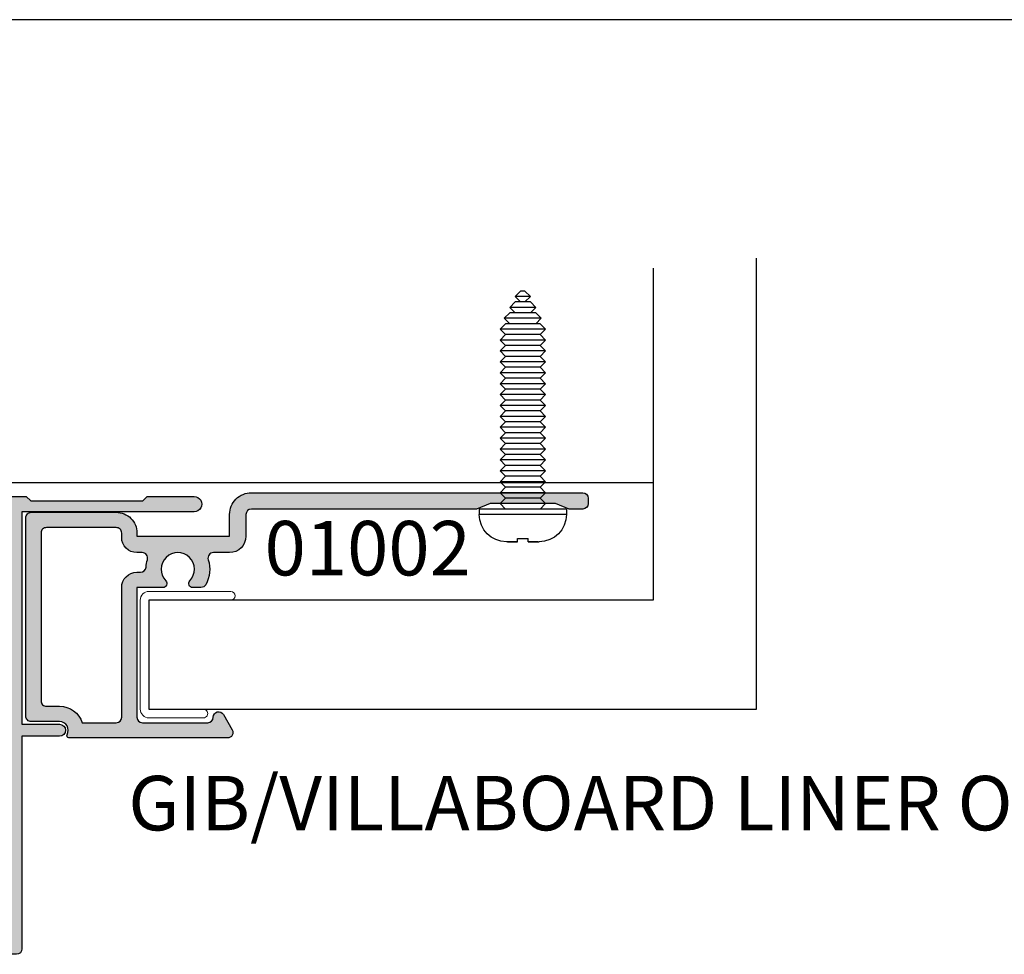
# Model space of a CAD drawing. Units: millimetres. Extents: x 0 to 354, y 0 to 482.
# Drawn here: x 87 to 177, y 396 to 482 of the extents above; entities that cross this region are included whole.
import ezdxf
from ezdxf.enums import TextEntityAlignment as Align

# ---------------------------------------------------------------- set-up
doc = ezdxf.new("R2010")
doc.units = ezdxf.units.MM
doc.layers.get('0').update_dxf_attribs({"plot": 0})
for name, color, linetype in [('APL Building', 3, 'Continuous'), ('APL Hatch', 253, 'Continuous'), ('APL Joinery', 2, 'Continuous'), ('APL Notes', 7, 'Continuous')]:
    doc.layers.add(name, color=color, linetype=linetype)
doc.styles.add('Arial-Bold', font='ARIALBD.TTF')

# ---------------------------------------------------------------- blocks, each defined once
blk = doc.blocks.new('a4 specifiers manual')
blk.add_line((353.9999991921495, 482.0000001108869), (-8.078504834e-07, 482.0000001108869))
blk = doc.blocks.new('9100380')
at = {"layer": 'APL Joinery', "color": 8, "ltscale": 2}
blk.add_lwpolyline([(3.495431375103258, 2.588550512488296, -0.2926876137444182), (3.949526338308153, 2.879271358257255), (6.003946677223133, 2.879271358257255, -0.1316377873198589), (6.603886568479502, 2.718536544280169), (8.18192941499749, 1.807574773913472, 0.1320607027224525), (8.287221158442811, 1.779271358257346), (8.5989001584419, 1.779271358257346, 0.4142135623730951), (8.998900158441764, 2.17927135825721), (8.998900158441764, 5.579271358257301, 0.4142135623730951), (8.598900158441914, 5.979271358257165), (8.284540512082948, 5.979271358257165, 0.1316526051177503), (8.184540438852999, 5.952476396734709), (6.604157736819281, 5.040041127392186, -0.1316526051177485), (6.004157297439554, 4.879271358257341), (4.186001669436443, 4.879271358257369, -0.3359080259492928), (3.704725633712662, 5.243722926255998, 0.1219724979131594), (2.789454467376138, 6.852415248194574, 1.000000000001633), (1.339815865317895, 5.47453719716853, -0.3983928780333108), (1.344354703882366, 2.930255117695963, 0.1432248588977117), (1.114661897684534, 2.480239626833792, -0.2959768337490009), (-1.11686158083193, 2.48023962682916, 0.1432248589083602), (-1.346554387028695, 2.930255117718671, -0.3983928780279621), (-1.342015548473519, 5.474537197167393, 1.000000000005629), (-2.791654150523577, 6.852415248139152, 0.121972497906976), (-3.706925316799718, 5.243722926274301, -0.3359080259483223), (-4.188201352549413, 4.879271358257369), (-6.006356980588989, 4.879271358257426, -0.1316526051177411), (-6.606357419968617, 5.040041127392214), (-8.186740122002291, 5.952476396734709, 0.1316526051181478), (-8.286740195232568, 5.979271358257165), (-8.601099841591932, 5.97927135825671, 0.4142135623726268), (-9.001099841590985, 5.57927135825713), (-9.00109984159144, 2.179271358257437, 0.414213562373657), (-8.601099841590582, 1.779271358257375), (-8.289420841590598, 1.779271358257915, 0.1320607028927292), (-8.18412909802457, 1.807574773985948), (-6.606086251628724, 2.718536544280169, -0.1316377873198477), (-6.006146360372483, 2.879271358257199), (-3.951726021467486, 2.879271358257255, -0.2926876137453233), (-3.497631058267693, 2.588550512490514, 0.0537163928590125), (-3.074120130175508, 1.880722891549169, -0.6190762913021493), (-3.313576256543406, 1.400000000000062), (-4.514553605000372, 1.400000000000204, 0.5341728109532367), (-4.745624075195308, 1.054572342562437), (-4.412242636642957, 0.2473157481003342, 0.3036341054417447), (-4.042529884331102, 5.68e-14), (-0.25, 0, -0.9999999999999998), (0.25, 0), (4.043138988158744, 2.274e-13, 0.3030592954522095), (4.412529445444292, 0.2465376591257495), (4.748023397675773, 1.054086036953236, 0.5348495705299993), (4.51715436187262, 1.400000000000119), (3.311376573407862, 1.400000000000176, -0.6190762913010106), (3.071920447026988, 1.880722891573524, 0.0537163928573726)], format="xyb", close=True, dxfattribs=at)
blk = doc.blocks.new('9100382')
at = {"layer": 'APL Joinery', "color": 8, "ltscale": 2}
blk.add_lwpolyline([(-6.005254660744355, 4.894738999999916), (-5.053391172952046, 4.894738999999944, -0.3152987542847254), (-4.113698595214316, 4.236759261599488), (-3.322662470318122, 2.063406221616659, 0.3154554673023654), (-2.946707499999775, 1.799999999999798), (2.946707500000229, 1.799999999998576, 0.3154554678355566), (3.32266247058753, 2.063406222344454), (4.113698499999827, 4.236758999999963, -0.3152987542853791), (5.053391172955244, 4.894739000002189), (6.005255499996195, 4.894738999999944, 0.1316524379805837), (6.605254417182521, 5.055508374838169), (8.185640314447411, 5.967944104192852, -0.1316524379794865), (8.285640273853375, 5.994738999999199), (8.60000049999934, 5.994738999999825, -0.4142135623736882), (9.00000050000017, 5.594738999999819), (9.00000050000017, 2.194739000000097, -0.4142135623730847), (8.60000050000015, 1.794738999999978), (8.28564189966599, 1.794739000000006, -0.1316377412845639), (8.1856519491419, 1.821528117564199), (6.604989715169466, 2.73400198942177, 0.1442204000528979), (5.948563424163822, 2.893059733782635, 0.3019534287875473), (5.68127148387586, 2.696021955699123), (4.795794514142299, 0.2631920388560753, -0.3152988592134589), (4.41991743081901, 7.11e-14), (-4.419917430819013, 7.11e-14, -0.3152988592136876), (-4.795794514142415, 0.2631920388563884), (-5.68127148387343, 2.696021955698725, 0.3019534287864561), (-5.948563424160099, 2.893059733782891, 0.1442204008121664), (-6.604989718245903, 2.734001987646465), (-8.183028756419532, 1.823042415734974, -0.1320607029111549), (-8.288320499999429, 1.794739000000603), (-8.59999949999947, 1.794739000000006, -0.4142135623736674), (-8.999999500000285, 2.194739000000154), (-8.99999949999983, 5.59473899999979, -0.4142135623726477), (-8.599999500000735, 5.994738999999341), (-8.2856398536413, 5.994738999999796, -0.131652605118125), (-8.185639780411051, 5.967944038477341), (-6.605253585034859, 5.055507894398132, 0.1316522343267977)], format="xyb", close=True, dxfattribs=at)
blk = doc.blocks.new('00500c')
at = {"layer": 'APL Hatch'}
h = blk.add_hatch(color=256, dxfattribs=at)
edge = h.paths.add_edge_path()
edge.add_line((23.498858409428, 25.19416251848469), (23.498858409428, 20.49999999999926))
edge.add_arc((22.998858409428, 20.49999999999926), 0.5, -90, 0, ccw=False)
edge.add_line((22.998858409428, 19.99999999999926), (21.99885840942799, 20.00000000000017))
edge.add_arc((21.99885840942799, 20.50000000000017), 0.5, 180, 270, ccw=False)
edge.add_line((21.498858409428, 20.50000000000017), (21.498858409428, 22.74999999999971))
edge.add_arc((21.248858409428, 22.74999999999971), 0.25, 0, 90)
edge.add_line((21.248858409428, 22.99999999999972), (12.09999999998392, 22.99999999999881))
edge.add_line((12.09999999998392, 22.99999999999881), (11.69999999998428, 23.3999999999989))
edge.add_line((11.69999999998428, 23.3999999999989), (11.29999999998374, 22.99999999999915))
edge.add_line((11.29999999998374, 22.99999999999915), (7.849999999983921, 22.99999999999824))
edge.add_arc((7.849999999983864, 22.74999999999829), 0.2499999999999432, 89.99999999998697, 180.000000000013)
edge.add_line((7.599999999983921, 22.74999999999824), (7.599999999984035, 13.80710678117026))
edge.add_arc((5.599999999984994, 13.80710678117092), 1.99999999999904, 314.99999999997294, 359.99999999998107, ccw=False)
edge.add_line((7.014213562356744, 12.39289321879784), (5.500000000000609, 10.87867965644187))
edge.add_arc((3.378679656440858, 13.00000000000146), 3.000000000000039, 270.00000000008754, 315.00000000000216, ccw=False)
edge.add_line((3.378679656445441, 10.00000000000142), (1.999999999999928, 9.999999999999147))
edge.add_arc((1.999999999999928, 9.499999999999147), 0.5, 90, 180)
edge.add_line((1.499999999999928, 9.499999999999147), (1.499999999999928, 7.167849955244662))
edge.add_arc((1.999999999999957, 7.167849955244662), 0.5000000000000283, 180, 276.8921025793889)
edge.add_arc((2.149999999999559, 5.926882590645458), 0.7500000000000414, -44.63977295858467, 96.89210257928681, ccw=False)
edge.add_arc((3.999999999999929, 4.100000000000671), 1.850000000000415, 135.3602270413914, 223.3417582272399)
edge.add_arc((1.999999999999577, 2.212541391182889), 0.8999999999999053, 10.738764239911802, 43.341758227175376, ccw=False)
edge.add_arc((3.999999999999587, 4.100000000000195), 2.050000000000163, 237.0249334069704, 302.9750665930296)
edge.add_arc((5.999999999999805, 2.212541391181147), 0.9000000000004341, 136.658241772724, 169.2612357599818, ccw=False)
edge.add_arc((4.00000000000003, 4.099999999999864), 1.850000000000109, 316.6582417727757, 404.6397729586135)
edge.add_arc((5.850000000000332, 5.926882590644777), 0.7500000000003877, 44.639772958666015, 224.6397729585832, ccw=False)
edge.add_arc((3.99999999999999, 4.10000000000061), 3.350000000000389, -33.05573115085667, 44.63977295860889, ccw=False)
edge.add_arc((7.226840560052591, 2.00000000000049), 0.4999999999997512, 146.9442688491584, 269.9999999999873)
edge.add_line((7.22684056005248, 1.500000000000738), (7.499999999999928, 1.499999999999602))
edge.add_arc((7.499999999999928, 1.000000000000056), 0.4999999999995453, 0, 90, ccw=False)
edge.add_line((7.999999999999474, 1.000000000000056), (7.999999999999928, 0.500000000000057))
edge.add_arc((7.499999999999928, 0.500000000000057), 0.5, -90, 0, ccw=False)
edge.add_line((7.499999999999928, 5.68e-14), (0.499999999999929, 5.68e-14))
edge.add_arc((0.4999999999999289, 0.500000000000057), 0.5, 180, 270, ccw=False)
edge.add_line((-7.11e-14, 0.500000000000057), (-7.11e-14, 41.75000000000017))
edge.add_arc((0.2500000000006111, 41.75000000000039), 0.2500000000006821, 90.00000000015632, 180.0000000000521, ccw=False)
edge.add_line((0.2499999999999289, 42.00000000000108), (1.025255128608407, 42.00000000000108))
edge.add_arc((1.025255128608451, 40.50000000000096), 1.500000000000113, 11.536959032826076, 90.0000000000017, ccw=False)
edge.add_arc((2.249999999999893, 40.75000000000118), 0.2500000000002159, -89.99999999999199, 11.536959032824711, ccw=False)
edge.add_line((2.249999999999928, 40.50000000000096), (1.499999999999928, 40.50000000000108))
edge.add_line((1.499999999999928, 40.50000000000108), (1.499999999999928, 37.50000000000108))
edge.add_line((1.499999999999928, 37.50000000000108), (1.600000000000292, 37.50000000000108))
edge.add_arc((1.600000000000299, 37.3000000000008), 0.2000000000002799, 1.9895196601282805e-12, 90.00000000000199, ccw=False)
edge.add_line((1.800000000000579, 37.30000000000081), (1.80000000000011, 34.80000000000081))
edge.add_arc((2.80000000000011, 34.80000000000081), 1, 180, 270)
edge.add_line((2.80000000000011, 33.80000000000081), (13.70000000000043, 33.80000000000081))
edge.add_arc((13.70000000000043, 34.30000000000081), 0.5, 270, 360.000000000026)
edge.add_line((14.20000000000043, 34.30000000000104), (14.19999999999975, 36.19999999999965))
edge.add_arc((16.19999999999975, 36.20000000000044), 2, 90, 180.0000000000228, ccw=False)
edge.add_line((16.19999999999975, 38.20000000000045), (20.49999999999993, 38.20000000000045))
edge.add_arc((20.49999999999993, 38.70000000000045), 0.5, 270, 360)
edge.add_line((20.99999999999993, 38.70000000000045), (20.99999999999993, 40.50000000000062))
edge.add_arc((20.49999999999993, 40.50000000000062), 0.5, 0, 90)
edge.add_line((20.49999999999993, 41.00000000000062), (17.99999999999993, 41.00000000000062))
edge.add_arc((17.99999999999993, 41.50000000000062), 0.5, 90, 270, ccw=False)
edge.add_line((17.99999999999993, 42.00000000000062), (27.14509413450981, 42.00000000000119))
edge.add_arc((27.14509413450983, 41.70000000000119), 0.2999999999999971, -20.00000000000398, 90.00000000000472, ccw=False)
edge.add_line((27.4270019207456, 41.59739395700348), (26.65826853267821, 39.48531633170791))
edge.add_arc((26.376360746442, 39.58792237470554), 0.3000000000003861, 300.0000000000441, 340.0000000000401, ccw=False)
edge.add_line((26.52636074644239, 39.32811475356999), (26.08085603558855, 39.07090248883339))
edge.add_arc((25.98085603558854, 39.24410756959023), 0.1999999999999683, 180.0000000000082, 300.0000000000092, ccw=False)
edge.add_line((25.78085603558857, 39.2441075695902), (25.78085603558849, 39.41731265034713))
edge.add_arc((25.58085603558866, 39.41731265034704), 0.1999999999998252, 2.44267e-11, 60.00000000002757)
edge.add_line((25.68085603558849, 39.59051773110383), (23.89801580697783, 40.61984101701449))
edge.add_arc((23.74801580697774, 40.36003339587895), 0.3000000000002209, 60.00000000000508, 75.00000000002878)
edge.add_line((23.8256615205084, 40.64981114376593), (23.67650412331865, 40.68977774788794))
edge.add_arc((23.59885840978806, 40.40000000000129), 0.2999999999998858, 75.00000000002639, 228.1896851042541)
edge.add_arc((23.19885840978828, 39.95278640450147), 0.2999999999998672, -3.26281224261038e-11, 48.18968510420518, ccw=False)
edge.add_line((23.49885840978815, 39.9527864045013), (23.49885840978793, 36.72540333075978))
edge.add_arc((23.29885840978778, 36.72540333075952), 0.2000000000001485, -14.477512185863475, 7.332801033044234e-11, ccw=False)
edge.add_line((23.49250757709835, 36.67540333075971), (23.30520924247769, 35.95000000000147))
edge.add_arc((23.49885840978799, 35.90000000000133), 0.1999999999999744, 165.522487814027, 269.9999999999807)
edge.add_line((23.49885840978793, 35.70000000000135), (24.02005175824176, 35.70000000000135))
edge.add_arc((24.02005175824188, 36.00000000000165), 0.3000000000002956, 269.9999999999783, 301.3999999999703)
edge.add_line((24.17635464779407, 35.74393476081872), (25.69465648342013, 36.67071015945641))
edge.add_arc((25.79885840978823, 36.50000000000141), 0.1999999999999301, 4.092726157978177e-12, 121.40000000000421, ccw=False)
edge.add_line((25.99885840978816, 36.50000000000142), (25.99885840978816, 35.07441676657601))
edge.add_arc((24.99885840978813, 35.07441676657598), 1.000000000000028, -58.5999999999994, 1.5916157281026244e-12, ccw=False)
edge.add_line((25.51986804162873, 34.22086596930063), (25.09326925728777, 33.96046896001161))
edge.add_arc((25.22352166419037, 33.74708126004728), 0.2499999999999737, 121.399999716047, 238.5999997160285)
edge.add_line((25.09326925517264, 33.53369356137404), (25.5198680416285, 33.27329654918566))
edge.add_arc((24.99885840978782, 32.41974575191027), 1.000000000000105, -5.6843418860808015e-12, 58.599999999996896, ccw=False)
edge.add_line((25.99885840978793, 32.41974575191017), (25.99885840978814, 30.99416251848487))
edge.add_arc((25.79885840978809, 30.99416251848488), 0.2000000000000561, 238.5999999999975, 359.99999999999693, ccw=False)
edge.add_line((25.69465648341993, 30.82345235902977), (24.17635464779384, 31.75022775766758))
edge.add_arc((24.02005175824178, 31.4941625184851), 0.29999999999984, 58.60000000000528, 90.00000000000273)
edge.add_line((24.02005175824176, 31.79416251848494), (23.49885840978793, 31.79416251848494))
edge.add_arc((23.4988584097879, 31.59416251848487), 0.2000000000000668, 89.99999999999186, 194.477512185939)
edge.add_line((23.30520924247748, 31.54416251848483), (23.49250757709812, 30.81875918772658))
edge.add_arc((23.29885840978723, 30.76875918772582), 0.2000000000006957, 5.115907697472721e-12, 14.477512186105685, ccw=False)
edge.add_line((23.49885840978793, 30.76875918772584), (23.49885840978815, 27.541376113985))
edge.add_arc((23.198858409788, 27.54137611398506), 0.3000000000001606, 311.8103148957575, 359.9999999999878, ccw=False)
edge.add_arc((23.59885840978817, 27.09416251848478), 0.3000000000001978, 131.8103148957828, 284.9999999999359)
edge.add_line((23.67650412331865, 26.80438477059778), (23.82566152050839, 26.84435137471979))
edge.add_arc((23.74801580697773, 27.13412912260682), 0.3000000000002738, 284.9999999999671, 299.9999999999907)
edge.add_line((23.89801580697783, 26.87432150147123), (25.68085603558849, 27.90364478738178))
edge.add_arc((25.58085603558845, 28.07684986813865), 0.2000000000000071, 300.0000000000122, 360.0000000000163)
edge.add_line((25.78085603558846, 28.07684986813871), (25.78085603558863, 28.25005494889552))
edge.add_arc((25.98085603558862, 28.25005494889563), 0.1999999999999922, 60.000000000030525, 180.0000000000306, ccw=False)
edge.add_line((26.08085603558853, 28.42326002965257), (26.52636074644242, 28.16604776491562))
edge.add_arc((26.37636074644231, 27.90624014378026), 0.3000000000000778, 19.999999999988574, 59.999999999984595, ccw=False)
edge.add_line((26.65826853267818, 28.00884618677793), (27.4270019207456, 25.89676856148225))
edge.add_arc((27.14509413450983, 25.79416251848453), 0.3000000000000022, -90.00000000000398, 20.0000000000025, ccw=False)
edge.add_line((27.14509413450981, 25.49416251848453), (23.79885840978811, 25.49416251848487))
edge.add_arc((23.798858409788, 25.1941625184848), 0.3000000000000682, 89.99999999997831, 179.9999999999783)
edge = h.paths.add_edge_path(flags=16)
edge.add_line((1.499999999999928, 31.30000000000024), (1.499999999999872, 11.49999999999915))
edge.add_line((1.499999999999872, 11.49999999999915), (3.378679656441006, 11.50000000000051))
edge.add_arc((3.378679656440056, 13.00000000000052), 1.500000000000005, 270.0000000000362, 315.0000000000148)
edge.add_line((4.439339828220155, 11.93933982822096), (5.953553390577255, 13.45355339057784))
edge.add_arc((5.599999999983857, 13.80710678117116), 0.5000000000001208, 315.0000000000062, 360.0000000000014)
edge.add_line((6.099999999983978, 13.80710678117117), (6.099999999983978, 22.74999999999915))
edge.add_arc((7.849999999983971, 22.74999999999915), 1.749999999999992, 89.99999999999977, 180.0000000000002, ccw=False)
edge.add_line((7.849999999983978, 24.49999999999915), (21.09885840978835, 24.49999999999938))
edge.add_arc((21.09885840978836, 24.99999999999936), 0.4999999999999894, 269.9999999999988, 360.0000000000012)
edge.add_line((21.59885840978835, 24.99999999999938), (21.59885840978835, 36.20000000000056))
edge.add_arc((21.09885840978835, 36.20000000000056), 0.4999999999999965, 0, 90)
edge.add_line((21.09885840978835, 36.70000000000056), (16.19999999999975, 36.70000000000044))
edge.add_arc((16.19999999999976, 36.20000000000043), 0.5000000000000142, 90.0000000000016, 180.0000000000244)
edge.add_line((15.69999999999974, 36.20000000000022), (15.70000000000066, 34.30000000000138))
edge.add_arc((13.7000000000007, 34.30000000000042), 1.999999999999957, -90.0000000000012, 2.7284841053187847e-11, ccw=False)
edge.add_line((13.70000000000066, 32.30000000000047), (2.500000000000156, 32.30000000000081))
edge.add_arc((2.500000000000298, 31.30000000000044), 1.000000000000369, 90.00000000000817, 180.0000000000114)
at = {"layer": 'APL Joinery', "ltscale": 2}
blk.add_lwpolyline([(23.498858409428, 25.19416251848469), (23.498858409428, 20.49999999999926, -0.4142135623730951), (22.998858409428, 19.99999999999926), (21.99885840942799, 20.00000000000017, -0.4142135623730951), (21.498858409428, 20.50000000000017), (21.498858409428, 22.74999999999971, 0.4142135623730951), (21.248858409428, 22.99999999999972), (12.09999999998392, 22.99999999999881), (11.69999999998428, 23.3999999999989), (11.29999999998374, 22.99999999999915), (7.849999999983921, 22.99999999999824, 0.4142135623732283), (7.599999999983921, 22.74999999999824), (7.599999999984035, 13.80710678117026, -0.1989123673796949), (7.014213562356744, 12.39289321879784), (5.500000000000609, 10.87867965644187, -0.1989123673792707), (3.378679656445441, 10.00000000000142), (1.999999999999928, 9.999999999999147, 0.4142135623730951), (1.499999999999928, 9.499999999999147), (1.499999999999928, 7.167849955244662, 0.4499009491344268), (2.060000000000329, 6.671463009405044, -0.7102157315869221), (2.683653846153604, 5.399897227959684, 0.403932488947934), (2.65454545454547, 2.830255117704439, -0.1432248589116377), (2.884238260747153, 2.380239626802506, 0.295976833749235), (5.115761739252022, 2.380239626802506, -0.1432248589116121), (5.345454545454614, 2.830255117704211, 0.403932488947879), (5.316346153846026, 5.399897227958774, -0.9999999999992762), (6.383653846153876, 6.453867953331553, -0.3526240526988915), (6.807770357448518, 2.272727272727536, 0.595266773442253), (7.22684056005248, 1.500000000000738), (7.499999999999928, 1.499999999999602, -0.4142135623730951), (7.999999999999474, 1.000000000000056), (7.999999999999928, 0.500000000000057, -0.4142135623730951), (7.499999999999928, 5.68e-14), (0.4999999999999289, 5.68e-14, -0.4142135623730951), (-7.11e-14, 0.500000000000057), (-7.11e-14, 41.75000000000017, -0.4142135623725622), (0.2499999999999289, 42.00000000000108), (1.025255128608407, 42.00000000000108, -0.3563939586925566), (2.494948974278415, 40.80000000000126, -0.4744978678080832), (2.249999999999928, 40.50000000000096), (1.499999999999928, 40.50000000000108), (1.499999999999928, 37.50000000000108), (1.600000000000292, 37.50000000000108, -0.4142135623730951), (1.800000000000579, 37.30000000000081), (1.80000000000011, 34.80000000000081, 0.4142135623730951), (2.80000000000011, 33.80000000000081), (13.70000000000043, 33.80000000000081, 0.4142135623732283), (14.20000000000043, 34.30000000000104), (14.19999999999975, 36.19999999999965, -0.4142135623732115), (16.19999999999975, 38.20000000000045), (20.49999999999993, 38.20000000000045, 0.4142135623730951), (20.99999999999993, 38.70000000000045), (20.99999999999993, 40.50000000000062, 0.4142135623730951), (20.49999999999993, 41.00000000000062), (17.99999999999993, 41.00000000000062, -0.9999999999999998), (17.99999999999993, 42.00000000000062), (27.14509413450981, 42.00000000000119, -0.5205670505517896), (27.4270019207456, 41.59739395700348), (26.65826853267821, 39.48531633170791, -0.1763269807084469), (26.52636074644239, 39.32811475356999), (26.08085603558855, 39.07090248883339, -0.5773502691896321), (25.78085603558857, 39.2441075695902), (25.78085603558849, 39.41731265034713, 0.2679491924311415), (25.68085603558849, 39.59051773110383), (23.89801580697783, 40.61984101701449, 0.0655434628153421), (23.8256615205084, 40.64981114376593), (23.67650412331865, 40.68977774788794, 0.7896793363340575), (23.39885840978826, 40.17639320225129, -0.2134217652834633), (23.49885840978815, 39.9527864045013), (23.49885840978793, 36.72540333075978, -0.0632542239299472), (23.49250757709835, 36.67540333075971), (23.30520924247769, 35.95000000000147, 0.4903143948259969), (23.49885840978793, 35.70000000000135), (24.02005175824176, 35.70000000000135, 0.1378721067475229), (24.17635464779407, 35.74393476081872), (25.69465648342013, 36.67071015945641, -0.5855240683198178), (25.99885840978816, 36.50000000000142), (25.99885840978816, 35.07441676657601, -0.2614125764230235), (25.51986804162873, 34.22086596930063), (25.09326925728777, 33.96046896001161, 0.561173827835845), (25.09326925517264, 33.53369356137404), (25.5198680416285, 33.27329654918566, -0.2614125764230306), (25.99885840978793, 32.41974575191017), (25.99885840978814, 30.99416251848487, -0.585524068319809), (25.69465648341993, 30.82345235902977), (24.17635464779384, 31.75022775766758, 0.1378721067475471), (24.02005175824176, 31.79416251848494), (23.49885840978793, 31.79416251848494, 0.4903143948259617), (23.30520924247748, 31.54416251848483), (23.49250757709812, 30.81875918772658, -0.0632542239306649), (23.49885840978793, 30.76875918772584), (23.49885840978815, 27.541376113985, -0.213421765283429), (23.39885840978802, 27.31776931623489, 0.7896793363335287), (23.67650412331865, 26.80438477059778), (23.82566152050839, 26.84435137471979, 0.0655434628153414), (23.89801580697783, 26.87432150147123), (25.68085603558849, 27.90364478738178, 0.2679491924311417), (25.78085603558846, 28.07684986813871), (25.78085603558863, 28.25005494889552, -0.5773502691896263), (26.08085603558853, 28.42326002965257), (26.52636074644242, 28.16604776491562, -0.1763269807084471), (26.65826853267818, 28.00884618677793), (27.4270019207456, 25.89676856148225, -0.5205670505517827), (27.14509413450981, 25.49416251848453), (23.79885840978811, 25.49416251848487, 0.4142135623730951), (23.49885840978793, 25.19416251848492)], format="xyb", dxfattribs=at)
at = {"layer": 'APL Joinery'}
blk.add_lwpolyline([(1.499999999999928, 31.30000000000024), (1.499999999999872, 11.49999999999915), (3.378679656441006, 11.50000000000051, 0.1989123673795606), (4.439339828220155, 11.93933982822096), (5.953553390577255, 13.45355339057784, 0.1989123673796363), (6.099999999983978, 13.80710678117117), (6.099999999983978, 22.74999999999915, -0.4142135623730974), (7.849999999983978, 24.49999999999915), (21.09885840978835, 24.49999999999938, 0.4142135623731076), (21.59885840978835, 24.99999999999938), (21.59885840978835, 36.20000000000056, 0.414213562373093), (21.09885840978835, 36.70000000000056), (16.19999999999975, 36.70000000000044, 0.4142135623732117), (15.69999999999974, 36.20000000000022), (15.70000000000066, 34.30000000000138, -0.4142135623732407), (13.70000000000066, 32.30000000000047), (2.500000000000156, 32.30000000000081, 0.4142135623731115)], format="xyb", close=True, dxfattribs=at)
blk = doc.blocks.new('00600c')
at = {"layer": 'APL Hatch'}
h = blk.add_hatch(color=256, dxfattribs=at)
edge = h.paths.add_edge_path()
edge.add_line((0, 5.193578698135297), (0, 0.5))
edge.add_arc((0.5, 0.5), 0.5, 180, 270)
edge.add_line((0.5, 0), (2.902143969816279, 0))
edge.add_line((2.902143969816279, 0), (3.301560111447543, 0.3993973572023606))
edge.add_line((3.301560111447543, 0.3993973572023606), (13.60156716352776, 0.3992492100301206))
edge.add_line((13.60156716352776, 0.3992492100301206), (14.00155775725216, -0.0007601960246575))
edge.add_line((14.00155775725216, -0.0007601960246575), (18.30155070293222, -0.00080252369753))
edge.add_arc((18.30156716372176, 0.6991974761090205), 0.7000000000000917, 269.9986526660456, 449.9986526660456)
edge.add_line((18.30158362451129, 1.39919747591557), (2.501141590571933, 1.39941617965087))
edge.add_line((2.501141590571933, 1.39941617965087), (2.501141590573752, 20.89941617965087))
edge.add_line((2.501141590573752, 20.89941617965087), (5.95114159057266, 20.89941617965087))
edge.add_arc((5.95114159057266, 21.44941617965105), 0.5500000000001819, 270, 450)
edge.add_line((5.95114159057266, 21.99941617965123), (2.501141590571933, 21.99941617965123))
edge.add_line((2.501141590571933, 21.99941617965123), (2.501141590571933, 41.49941617965668))
edge.add_arc((2.001141590571933, 41.49941617965668), 0.5, 0, 90)
edge.add_line((2.001141590571933, 41.99941617965669), (-0.4988584094280668, 41.99941617965669))
edge.add_arc((-0.4988584094280668, 41.49941617965668), 0.5, 90, 180)
edge.add_line((-0.9988584094280668, 41.49941617965668), (-0.9988584094280668, 39.94941617965651))
edge.add_arc((-0.4988584094280668, 39.94941617965651), 0.5, 180, 360)
edge.add_line((0.0011415905719332, 39.94941617965651), (0.0011415905719332, 40.69941617965651))
edge.add_line((0.0011415905719332, 40.69941617965651), (1.501141590571933, 40.69941617965651))
edge.add_line((1.501141590571933, 40.69941617965651), (1.501141590571933, 35.19941617965651))
edge.add_line((1.501141590571933, 35.19941617965651), (0.0011415905719332, 35.19941617965651))
edge.add_line((0.0011415905719332, 35.19941617965651), (0.0011415905719332, 35.94941617965651))
edge.add_arc((-0.4988584094280668, 35.94941617965651), 0.5, 0, 180)
edge.add_line((-0.9988584094280668, 35.94941617965651), (-0.9988584094280668, 34.39941617965724))
edge.add_arc((-0.4988584094280668, 34.39941617965724), 0.5, 180, 270)
edge.add_line((-0.4988584094280668, 33.89941617965724), (1.001141590571933, 33.89941617965724))
edge.add_line((1.001141590571933, 33.89941617965724), (1.001141590572842, 22.2994161800251))
edge.add_arc((0.7011415905728989, 22.29941618002509), 0.2999999999999439, -90.00000000000199, 1.9895196601282805e-12, ccw=False)
edge.add_line((0.7011415905728882, 21.99941618002515), (-3.646235724442313, 21.99941618002513))
edge.add_arc((-3.646235724442333, 21.69941618002513), 0.3000000000000043, 89.99999999999618, 200.0000000000024)
edge.add_line((-3.928143510678104, 21.59681013702742), (-3.159410122610687, 19.48473251173173))
edge.add_arc((-2.877502336374821, 19.5873385547294), 0.3000000000000778, 199.9999999999885, 239.9999999999846)
edge.add_line((-3.027502336374929, 19.32753093359405), (-2.581997625521033, 19.07031866885709))
edge.add_arc((-2.481997625521129, 19.24352374961403), 0.1999999999999941, 240.0000000000308, 360.0000000000305)
edge.add_line((-2.281997625521135, 19.24352374961414), (-2.281997625520965, 19.41672883037096))
edge.add_arc((-2.081997625520958, 19.41672883037101), 0.2000000000000073, 120.00000000001239, 180.0000000000163, ccw=False)
edge.add_line((-2.181997625520999, 19.58993391112788), (-0.3299332079649062, 20.65922380116052))
edge.add_arc((-0.1799332079648965, 20.3994161800252), 0.2999999999999975, 90.00000000000011, 120.00000000000239, ccw=False)
edge.add_line((-0.179933207964897, 20.6994161800252), (-0.0999999997204668, 20.69941618002519))
edge.add_arc((-0.0999999997205595, 20.39941618002524), 0.299999999999951, -48.1896851042365, 89.99999999998232, ccw=False)
edge.add_arc((0.3000000002792399, 19.95220258452514), 0.3000000000000242, 131.8103148957468, 180.0000000000047)
edge.add_line((2.792149e-10, 19.95220258452511), (2.794422e-10, 16.72481951078364))
edge.add_arc((0.2000000002792574, 16.72481951078434), 0.1999999999998152, 180.0000000002015, 194.4775121861382)
edge.add_line((0.0063508329692468, 16.67481951078368), (0.1936491675896867, 15.94941618002533))
edge.add_arc((2.793859e-10, 15.89941618002528), 0.1999999999999457, -89.9999999999838, 14.477512185949877, ccw=False)
edge.add_line((2.794422e-10, 15.69941618002533), (-0.5211933481743927, 15.69941618002521))
edge.add_arc((-0.5211933481742043, 15.99941618002509), 0.2999999999998728, 238.5999999999638, 269.999999999964, ccw=False)
edge.add_line((-0.6774962377264729, 15.74335094084269), (-2.195798073352762, 16.67012633948027))
edge.add_arc((-2.29999999972085, 16.49941618002526), 0.1999999999999346, 58.59999999999764, 180)
edge.add_line((-2.499999999720785, 16.49941618002526), (-2.499999999720785, 15.07383294659987))
edge.add_arc((-1.49999999972075, 15.0738329466001), 1.000000000000035, 180.000000000013, 238.6000000000144)
edge.add_line((-2.021009631561128, 14.22028214932461), (-1.594410846160723, 13.95988513858457))
edge.add_arc((-1.72466325412093, 13.74649743926578), 0.2500000000000002, -58.59999999999201, 58.5999999999832, ccw=False)
edge.add_line((-1.594410846160755, 13.53310973994696), (-2.021009631561128, 13.27271272920709))
edge.add_arc((-1.499999999720536, 12.41916193193175), 1.000000000000021, 121.4000000000003, 180.0000000000018)
edge.add_line((-2.499999999720557, 12.41916193193171), (-2.49999999972077, 10.99357869850636))
edge.add_arc((-2.299999999720699, 10.99357869850632), 0.2000000000000712, 179.9999999999893, 301.4000000000041)
edge.add_line((-2.195798073352534, 10.8228685390512), (-0.6774962377267002, 11.74964393768889))
edge.add_arc((-0.521193348174323, 11.49357869850609), 0.3000000000002796, 90.00000000001342, 121.40000000001311, ccw=False)
edge.add_line((-0.5211933481743927, 11.79357869850637), (2.794422e-10, 11.79357869850625))
edge.add_arc((2.794992e-10, 11.59357869850622), 0.2000000000000313, -14.477512185918272, 90.0000000000162, ccw=False)
edge.add_line((0.1936491675899106, 11.54357869850626), (0.0063508329690194, 10.8181753677479))
edge.add_arc((0.2000000002791396, 10.76817536774814), 0.1999999999996975, 165.5224878141184, 180.0000000000555)
edge.add_line((2.794422e-10, 10.76817536774795), (2.792078e-10, 7.540792294006529))
edge.add_arc((0.300000000279102, 7.540792294006516), 0.2999999999998942, 179.9999999999976, 228.1896851042672)
edge.add_arc((-0.0999999997205804, 7.093578698506403), 0.3000000000000095, -89.99999999997829, 48.18968510424048, ccw=False)
edge.add_line((-0.0999999997204668, 6.793578698506394), (-0.1799332079646128, 6.793578698506335))
edge.add_arc((-0.1799332079648328, 7.093578698506334), 0.2999999999999989, 239.99999999999778, 270.00000000004206, ccw=False)
edge.add_line((-0.3299332079648423, 6.833771077371009), (-2.181997625520999, 7.903060967403675))
edge.add_arc((-2.081997625520958, 8.076266048160546), 0.2000000000000075, 179.9999999999837, 239.9999999999876, ccw=False)
edge.add_line((-2.281997625520965, 8.076266048160605), (-2.281997625521135, 8.24947112891742))
edge.add_arc((-2.481997625521129, 8.249471128917527), 0.1999999999999939, 359.9999999999695, 479.9999999999691)
edge.add_line((-2.581997625521033, 8.422676209674464), (-3.027502336374929, 8.165463944937512))
edge.add_arc((-2.877502336374821, 7.905656323802155), 0.3000000000000778, 120.0000000000154, 160.0000000000114)
edge.add_line((-3.159410122610687, 8.008262366799826), (-3.928143510678104, 5.896184741504143))
edge.add_arc((-3.646235724442333, 5.793578698506429), 0.3000000000000031, 159.9999999999976, 270.0000000000039)
edge.add_line((-3.646235724442313, 5.493578698506427), (-0.2999999997207396, 5.493578698506325))
edge.add_arc((-0.299999999720626, 5.193578698506257), 0.3000000000000682, 2.1714186004828662e-11, 90.00000000002171, ccw=False)
at = {"layer": 'APL Joinery', "ltscale": 2}
blk.add_lwpolyline([(0, 5.193578698135297), (0, 0.5, 0.4142135623730951), (0.5, 0), (2.902143969816279, 0), (3.301560111447543, 0.3993973572023606), (13.60156716352776, 0.3992492100301206), (14.00155775725216, -0.0007601960246575), (18.30155070293222, -0.00080252369753, 0.9999999999999998), (18.30158362451129, 1.39919747591557), (2.501141590571933, 1.39941617965087), (2.501141590573752, 20.89941617965087), (5.95114159057266, 20.89941617965087, 0.9999999999999998), (5.95114159057266, 21.99941617965123), (2.501141590571933, 21.99941617965123), (2.501141590571933, 41.49941617965668, 0.4142135623730951), (2.001141590571933, 41.99941617965669), (-0.4988584094280668, 41.99941617965669, 0.4142135623730951), (-0.9988584094280668, 41.49941617965668), (-0.9988584094280668, 39.94941617965651, 0.9999999999999998), (0.0011415905719332, 39.94941617965651), (0.0011415905719332, 40.69941617965651), (1.501141590571933, 40.69941617965651), (1.501141590571933, 35.19941617965651), (0.0011415905719332, 35.19941617965651), (0.0011415905719332, 35.94941617965651, 0.9999999999999998), (-0.9988584094280668, 35.94941617965651), (-0.9988584094280668, 34.39941617965724, 0.4142135623730951), (-0.4988584094280668, 33.89941617965724), (1.001141590571933, 33.89941617965724), (1.001141590572842, 22.2994161800251, -0.4142135623731159), (0.7011415905728882, 21.99941618002515), (-3.646235724442313, 21.99941618002513, 0.5205670505517812), (-3.928143510678104, 21.59681013702742), (-3.159410122610687, 19.48473251173173, 0.1763269807084471), (-3.027502336374929, 19.32753093359405), (-2.581997625521033, 19.07031866885709, 0.5773502691896244), (-2.281997625521135, 19.24352374961414), (-2.281997625520965, 19.41672883037096, -0.2679491924311411), (-2.181997625520999, 19.58993391112788), (-0.3299332079649062, 20.65922380116052, -0.1316524975874052), (-0.179933207964897, 20.6994161800252), (-0.0999999997204668, 20.69941618002519, -0.688500258069149), (0.1000000002793477, 20.17580938227525, 0.2134217652835546), (2.792149e-10, 19.95220258452511), (2.794422e-10, 16.72481951078364, 0.0632542239299469), (0.0063508329692468, 16.67481951078368), (0.1936491675896867, 15.94941618002533, -0.4903143948258897), (2.794422e-10, 15.69941618002533), (-0.5211933481743927, 15.69941618002521, -0.1378721067475598), (-0.6774962377264729, 15.74335094084269), (-2.195798073352762, 16.67012633948027, 0.5855240683198253), (-2.499999999720785, 16.49941618002526), (-2.499999999720785, 15.07383294659987, 0.2614125764230252), (-2.021009631561128, 14.22028214932461), (-1.594410846160723, 13.95988513858457, -0.56117382783581), (-1.594410846160755, 13.53310973994696), (-2.021009631561128, 13.27271272920709, 0.2614125764230256), (-2.499999999720557, 12.41916193193171), (-2.49999999972077, 10.99357869850636, 0.5855240683199004), (-2.195798073352534, 10.8228685390512), (-0.6774962377267002, 11.74964393768889, -0.1378721067475575), (-0.5211933481743927, 11.79357869850637), (2.794422e-10, 11.79357869850625, -0.4903143948258938), (0.1936491675899106, 11.54357869850626), (0.0063508329690194, 10.8181753677479, 0.0632542239299482), (2.794422e-10, 10.76817536774795), (2.792078e-10, 7.540792294006529, 0.2134217652836082), (0.1000000002793513, 7.317185496256456, -0.6885002580691482), (-0.0999999997204668, 6.793578698506394), (-0.1799332079646128, 6.793578698506335, -0.1316524975875924), (-0.3299332079648423, 6.833771077371009), (-2.181997625520999, 7.903060967403675, -0.2679491924311411), (-2.281997625520965, 8.076266048160605), (-2.281997625521135, 8.24947112891742, 0.5773502691896244), (-2.581997625521033, 8.422676209674464), (-3.027502336374929, 8.165463944937512, 0.1763269807084471), (-3.159410122610687, 8.008262366799826), (-3.928143510678104, 5.896184741504143, 0.5205670505517811), (-3.646235724442313, 5.493578698506427), (-0.2999999997207396, 5.493578698506325, -0.4142135623730951), (2.794422e-10, 5.193578698506371)], format="xyb", dxfattribs=at)
blk = doc.blocks.new('92000')
at = {"layer": 'APL Joinery'}
for name, p in [('00600c', (33.49885840952675, 5.00029261803041)), ('00500c', (-7.999999999982193, -15.00029120194576)), ('9100380', (24.49995825139706, 10.49387131653674))]:
    blk.add_blockref(name, p, dxfattribs=at)
at = {"layer": 'APL Joinery', "xscale": -1, "rotation": 180}
blk.add_blockref('9100382', (24.49885790980591, 26.99970879805522), dxfattribs=at)
blk = doc.blocks.new('01002')
at = {"layer": 'APL Hatch'}
h = blk.add_hatch(color=256, dxfattribs=at)
edge = h.paths.add_edge_path()
edge.add_arc((12.81807575719622, 6.821862729831675), 0.3669697220176183, 316.2622187185631, 449.9999999999997)
edge.add_line((12.81807575719622, 7.188832451849294), (10.43504547921401, 7.188832451849293))
edge.add_line((10.43504547921401, 7.188832451849293), (10.43504547921407, 19.0888324518493))
edge.add_arc((10.93504547921407, 19.0888324518493), 0.5, 90, 180, ccw=False)
edge.add_line((10.93504547921407, 19.5888324518493), (16.93504547921405, 19.5888324518493))
edge.add_arc((16.93504547921405, 19.0888324518493), 0.5, 0, 90, ccw=False)
edge.add_arc((17.93504547921406, 19.08883245184932), 0.5000000000000071, 180.0000000000024, 329.9999999999977)
edge.add_line((18.36805818110628, 18.8388324518493), (19.17634855797175, 20.23883245184928))
edge.add_arc((18.74333585607954, 20.48883245184928), 0.4999999999999954, 329.9999999999987, 450)
edge.add_line((18.74333585607954, 20.98883245184928), (4.200907444195834, 20.98883245184933))
edge.add_arc((4.20090744419581, 20.78883245184942), 0.1999999999999105, 89.99999999999314, 210.0000000000106)
edge.add_arc((3.334882040411277, 20.28883245184932), 0.8000000000002213, -89.99999999999932, 30.000000000000114, ccw=False)
edge.add_line((3.334882040411286, 19.4888324518491), (0.7350454792138664, 19.48883245184925))
edge.add_arc((0.7350454792138504, 18.98883245184923), 0.5000000000000142, 89.99999999999817, 180.0000000000016)
edge.add_line((0.2350454792138361, 18.98883245184922), (0.2350454792137953, 0.7888324518493164))
edge.add_arc((0.7350454792138219, 0.7888324518493146), 0.5000000000000266, 179.9999999999998, 270.0000000000018)
edge.add_line((0.7350454792138378, 0.2888324518492879), (8.535045479214077, 0.2888324518492884))
edge.add_arc((8.535045479214112, 2.18883245184923), 1.899999999999942, 269.9999999999989, 359.9999999999993)
edge.add_line((10.43504547921405, 2.188832451849207), (10.43504547921407, 2.488832451849305))
edge.add_line((10.43504547921407, 2.488832451849305), (18.93504547921377, 2.488832451849305))
edge.add_line((18.93504547921377, 2.488832451849305), (18.93504547921367, 0.4888324518492775))
edge.add_arc((20.93504547921376, 0.4888324518493627), 2.000000000000085, 180.0000000000024, 270.0000000000029)
edge.add_line((20.93504547921385, -1.511167548150722), (51.3350454792139, -1.511167548150722))
edge.add_arc((51.3350454792139, -1.011167548150722), 0.5, 270, 359.9999999999999)
edge.add_line((51.83504547921391, -1.011167548150723), (51.8350454792139, -0.5111675481507234))
edge.add_arc((51.3350454792139, -0.5111675481507234), 0.5, 0, 90)
edge.add_line((51.3350454792139, -0.0111675481507234), (50.08504547921397, -0.0111675481507234))
edge.add_line((50.08504547921397, -0.0111675481507234), (48.8350454792139, -0.5111675481507234))
edge.add_line((48.8350454792139, -0.5111675481507234), (42.83504547921391, -0.5111675481507234))
edge.add_line((42.83504547921391, -0.5111675481507234), (41.58504547921384, -0.0111675481507234))
edge.add_line((41.58504547921384, -0.0111675481507234), (20.93504547921385, -0.0111675481507238))
edge.add_arc((20.93504547921385, 0.4888324518492764), 0.5, 180, 270, ccw=False)
edge.add_line((20.43504547921386, 0.4888324518492768), (20.43504547921386, 2.488832451849305))
edge.add_arc((18.93504547921385, 2.488832451849305), 1.5, 0, 90)
edge.add_line((18.93504547921385, 3.988832451849305), (17.45307240688755, 3.988832451849305))
edge.add_arc((17.45307240688757, 4.488832451849319), 0.5000000000000134, 162.5862326995737, 269.99999999999875, ccw=False)
edge.add_arc((14.18504547921395, 5.513832451849266), 2.924999999999945, 342.5862326995737, 388.9820822675956)
edge.add_arc((16.30636582277352, 6.68883245184929), 0.5000000000000032, 28.98208226759419, 90.0000000000004)
edge.add_line((16.30636582277351, 7.188832451849294), (15.55201520123147, 7.188832451849322))
edge.add_arc((15.55201520123144, 6.821862729831739), 0.3669697220175827, 89.99999999999557, 223.7377812814377)
edge.add_arc((14.18504547921389, 5.513832451849316), 1.52500000000006, -223.73778128143158, 43.7377812814359, ccw=False)
edge = h.paths.add_edge_path(flags=16)
edge.add_line((10.43504547921385, 5.788832451849287), (10.76744398108675, 5.788832451849287))
edge.add_arc((10.76744398108676, 5.28883245184927), 0.5000000000000178, 3.766668894743077, 90.00000000000023, ccw=False)
edge.add_arc((14.18504547921314, 5.513832451849365), 2.924999999999361, 183.7666688947464, 197.4137673004308)
edge.add_arc((10.91701855154019, 4.488832451849303), 0.4999999999999982, -90, 17.413767300435723, ccw=False)
edge.add_line((10.91701855154019, 3.988832451849305), (10.4350454792139, 3.988832451849305))
edge.add_arc((10.4350454792139, 2.588832451849262), 1.400000000000042, 90.00000000000036, 180.0000000000008)
edge.add_line((9.035045479213863, 2.588832451849242), (9.035045479213863, 2.188832451849265))
edge.add_arc((8.535045479213858, 2.188832451849268), 0.5000000000000036, 269.99999999999875, 359.9999999999996, ccw=False)
edge.add_line((8.53504547921385, 1.688832451849265), (2.135045479213829, 1.688832451849265))
edge.add_arc((2.135045479213841, 2.188832451849277), 0.5000000000000125, 179.9999999999982, 269.9999999999986, ccw=False)
edge.add_line((1.635045479213829, 2.188832451849293), (1.635045479213829, 17.58883245184918))
edge.add_arc((2.135045479213828, 17.58883245184918), 0.4999999999999996, 89.9999999999967, 180, ccw=False)
edge.add_line((2.135045479213857, 18.08883245184918), (3.334882040411314, 18.08883245184913))
edge.add_arc((3.334882040411262, 20.28883245184932), 2.200000000000194, 270.0000000000013, 341.4469954649804)
edge.add_line((5.42054740187288, 19.5888324518493), (8.535045479213961, 19.5888324518493))
edge.add_arc((8.535045479213961, 19.0888324518493), 0.5, 0, 90, ccw=False)
edge.add_line((9.035045479213961, 19.0888324518493), (9.035045479213807, 7.188832451849322))
edge.add_arc((10.43504547921384, 7.188832451849324), 1.400000000000035, 180.0000000000001, 270.0000000000005)
at = {"layer": 'APL Joinery'}
for points in [[(13.08321557051222, 6.568154913096663, 0.6602414192368296), (12.81807575719622, 7.188832451849294), (10.43504547921401, 7.188832451849293), (10.43504547921407, 19.0888324518493, -0.4142135623730951), (10.93504547921407, 19.5888324518493), (16.93504547921405, 19.5888324518493, -0.4142135623730951), (17.43504547921405, 19.0888324518493, 0.7673269879789278), (18.36805818110628, 18.8388324518493), (19.17634855797175, 20.23883245184928, 0.577350269189633), (18.74333585607954, 20.98883245184928), (4.200907444195834, 20.98883245184933, 0.5773502691897279), (4.027702363439018, 20.68883245184943, -0.5773502691896228), (3.334882040411286, 19.4888324518491), (0.7350454792138664, 19.48883245184925, 0.4142135623731128), (0.2350454792138361, 18.98883245184922), (0.2350454792137953, 0.7888324518493165, 0.4142135623731054), (0.7350454792138378, 0.2888324518492879), (8.535045479214077, 0.2888324518492884, 0.4142135623730971), (10.43504547921405, 2.188832451849207), (10.43504547921407, 2.488832451849305), (18.93504547921377, 2.488832451849305), (18.93504547921367, 0.4888324518492773, 0.4142135623730971), (20.93504547921385, -1.511167548150722), (51.3350454792139, -1.511167548150722, 0.4142135623730946), (51.83504547921391, -1.011167548150723), (51.8350454792139, -0.5111675481507234, 0.4142135623730951), (51.3350454792139, -0.0111675481507234), (50.08504547921397, -0.0111675481507234), (48.8350454792139, -0.5111675481507234), (42.83504547921391, -0.5111675481507234), (41.58504547921384, -0.0111675481507234), (20.93504547921385, -0.0111675481507238, -0.4142135623730953), (20.43504547921386, 0.4888324518492768), (20.43504547921386, 2.488832451849305, 0.4142135623730951), (18.93504547921385, 3.988832451849305), (17.45307240688755, 3.988832451849305, -0.5063076355128076), (16.9759881838695, 4.638467488345667, 0.2052516476126968), (16.74375146062087, 6.931100493086404, 0.2727152855115096), (16.30636582277351, 7.188832451849294), (15.55201520123147, 7.188832451849322, 0.6602414192368645), (15.28687538791547, 6.568154913096748, -2.340944315340716)], [(10.43504547921385, 5.788832451849287), (10.76744398108675, 5.788832451849287, -0.3950870206752652), (11.26636390782064, 5.321679167177734, 0.0596171805146782), (11.39410277455822, 4.638467488345725, -0.5063076355128653), (10.91701855154019, 3.988832451849305), (10.4350454792139, 3.988832451849305, 0.4142135623730974), (9.035045479213863, 2.588832451849242), (9.035045479213863, 2.188832451849265, -0.4142135623730992), (8.53504547921385, 1.688832451849265), (2.135045479213829, 1.688832451849265, -0.4142135623730971), (1.635045479213829, 2.188832451849293), (1.635045479213829, 17.58883245184918, -0.4142135623731122), (2.135045479213857, 18.08883245184918), (3.334882040411314, 18.08883245184913, 0.3222541028477349), (5.42054740187288, 19.5888324518493), (8.535045479213961, 19.5888324518493, -0.4142135623730951), (9.035045479213961, 19.0888324518493), (9.035045479213807, 7.188832451849322, 0.414213562373097)]]:
    blk.add_lwpolyline(points, format="xyb", close=True, dxfattribs=at)
blk = doc.blocks.new('fixing 8g x 3-4 pan')
at = {"layer": 'APL Joinery', "color": 8, "linetype": 'Continuous'}
for p, q in [((-0.5, 4), (-0.5, -4)), ((0, 4), (-0.5, 4)), ((0, 4), (0, -4)), ((0.5, 2.085000000000036), (0, 1.585000000000036)), ((1, 1.585000000000036), (0.5, 2.085000000000036)), ((0.5, 2.085000000000007), (0.5, -2.085000000000036)), ((1.5, 2.085000000000036), (1, 1.585000000000036)), ((1.5, 2.085000000000007), (1.5, -2.085000000000036)), ((2, 1.585000000000036), (1.5, 2.085000000000036)), ((2.5, 2.085000000000036), (2, 1.585000000000036)), ((2.5, 2.085000000000007), (2.5, -2.085000000000036)), ((3, 1.585000000000036), (2.5, 2.085000000000036)), ((3.5, 2.085000000000036), (3, 1.585000000000036)), ((3.5, 2.085000000000007), (3.5, -2.085000000000036)), ((4, 1.585000000000036), (3.5, 2.085000000000036)), ((4.5, 2.085000000000036), (4, 1.585000000000036)), ((4.5, 2.085000000000007), (4.5, -2.085000000000036)), ((5, 1.585000000000036), (4.5, 2.085000000000036)), ((5.5, 2.085000000000036), (5, 1.585000000000036)), ((5.5, 2.085000000000007), (5.5, -2.085000000000036)), ((6, 1.585000000000036), (5.5, 2.085000000000036)), ((6.5, 2.085000000000036), (6, 1.585000000000036)), ((6.5, 2.085000000000007), (6.5, -2.085000000000036)), ((7, 1.585000000000036), (6.5, 2.085000000000036)), ((7.5, 2.085000000000036), (7, 1.585000000000036)), ((7.5, 2.085000000000007), (7.5, -2.085000000000036)), ((8, 1.585000000000036), (7.5, 2.085000000000036)), ((8.5, 2.085000000000036), (8, 1.585000000000036)), ((8.5, 2.085000000000007), (8.5, -2.085000000000036)), ((9, 1.585000000000036), (8.5, 2.085000000000036)), ((9.5, 2.085000000000036), (9, 1.585000000000036)), ((9.5, 2.085000000000007), (9.5, -2.085000000000036)), ((10, 1.585000000000036), (9.5, 2.085000000000036)), ((10.5, 2.085000000000036), (10, 1.585000000000036)), ((10.5, 2.085000000000007), (10.5, -2.085000000000036)), ((11, 1.585000000000036), (10.5, 2.085000000000036)), ((11.5, 2.085000000000036), (11, 1.585000000000036)), ((11.5, 2.085000000000007), (11.5, -2.085000000000036)), ((12, 1.585000000000036), (11.5, 2.085000000000036)), ((12.5, 2.085000000000036), (12, 1.585000000000036)), ((12.5, 2.085000000000007), (12.5, -2.085000000000036)), ((13, 1.585000000000036), (12.5, 2.085000000000036)), ((13.5, 2.085000000000036), (13, 1.585000000000036)), ((13.5, 2.085000000000007), (13.5, -2.085000000000036)), ((14, 1.585000000000036), (13.5, 2.085000000000036)), ((14.5, 2.085000000000036), (14, 1.585000000000036)), ((14.5, 2.085000000000007), (14.5, -2.085000000000036)), ((15, 1.585000000000036), (14.5, 2.085000000000036)), ((15.5, 2.085000000000036), (15, 1.585000000000036)), ((15.5, 2.085000000000007), (15.5, -2.085000000000036)), ((16, 1.585000000000036), (15.5, 2.085000000000036)), ((16.5, 2.085000000000036), (16, 1.585000000000036)), ((16.5, 2.085000000000007), (16.5, -2.085000000000036)), ((17, 1.585000000000036), (16.5, 2.085000000000036)), ((-3, 0.5), (-3, 1.5)), ((-3, 1.414213562369724), (-3, 0.5000000000095497)), ((1, 1.585000000000007), (1, -1.585000000000036)), ((2, 1.585000000000007), (2, -1.585000000000036)), ((3, 1.585000000000007), (3, -1.585000000000036)), ((4, 1.585000000000007), (4, -1.585000000000036)), ((5, 1.585000000000007), (5, -1.585000000000036)), ((6, 1.585000000000007), (6, -1.585000000000036)), ((7, 1.585000000000007), (7, -1.585000000000036)), ((8, 1.585000000000007), (8, -1.585000000000036)), ((9, 1.585000000000007), (9, -1.585000000000036)), ((10, 1.585000000000007), (10, -1.585000000000036)), ((11, 1.585000000000007), (11, -1.585000000000036)), ((12, 1.585000000000007), (12, -1.585000000000036)), ((13, 1.585000000000007), (13, -1.585000000000036)), ((14, 1.585000000000007), (14, -1.585000000000036)), ((15, 1.585000000000007), (15, -1.585000000000036)), ((16, 1.585000000000007), (16, -1.585000000000036)), ((17, 1.585000000000007), (17, -1.585000000000036)), ((17.50000000000003, 1.700000000000045), (17.00070030390307, 1.200700303903091)), ((17.50000000000003, 1.699999999999989), (17.50000000000003, -1.700000000000045)), ((18.00000000000003, 1.200000000000045), (17.50000000000003, 1.700000000000045)), ((18.00000000000003, 1.200000000000017), (18.00000000000003, -1.200000000000045)), ((18.50000000000003, 1.200000000000045), (18.00053388363383, 0.7005338836338529)), ((18.50000000000003, 1.200000000000017), (18.50000000000003, -1.200000000000045)), ((19.00000000000003, 0.700000000000046), (18.50000000000003, 1.200000000000045)), ((-2.699999999999988, -0.5), (-2.699999999999988, 0.5)), ((19.00000000000003, 0.7000000000000175), (19.00000000000003, -0.7000000000000451)), ((19.50000000000003, 0.700000000000046), (19.00048688615678, 0.2004868861567961)), ((20.00000000000003, 0.2000000000000459), (19.50000000000003, 0.700000000000046)), ((19.50000000000003, 0.7000000000000175), (19.50000000000003, -0.7000000000000451)), ((20.00000000000003, 0.2000000000000175), (20.00000000000003, -0.200000000000045)), ((-3, -1.414213562369724), (-3, -0.5000000000095497)), ((-3, -0.5), (-3, -1.5)), ((18.50000000000003, -1.200000000000045), (18.00053388363383, -0.700533883633852)), ((19.00000000000003, -0.7000000000000451), (18.50000000000003, -1.200000000000045)), ((19.50000000000003, -0.7000000000000451), (19.00048688615678, -0.2004868861567952)), ((20.00000000000003, -0.200000000000045), (19.50000000000003, -0.7000000000000451)), ((0.5, -2.085000000000036), (0, -1.585000000000036)), ((1, -1.585000000000036), (0.5, -2.085000000000036)), ((1.5, -2.085000000000036), (1, -1.585000000000036)), ((2, -1.585000000000036), (1.5, -2.085000000000036)), ((2.5, -2.085000000000036), (2, -1.585000000000036)), ((3, -1.585000000000036), (2.5, -2.085000000000036)), ((3.5, -2.085000000000036), (3, -1.585000000000036)), ((4, -1.585000000000036), (3.5, -2.085000000000036)), ((4.5, -2.085000000000036), (4, -1.585000000000036)), ((5, -1.585000000000036), (4.5, -2.085000000000036)), ((5.5, -2.085000000000036), (5, -1.585000000000036)), ((6, -1.585000000000036), (5.5, -2.085000000000036)), ((6.5, -2.085000000000036), (6, -1.585000000000036)), ((7, -1.585000000000036), (6.5, -2.085000000000036)), ((7.5, -2.085000000000036), (7, -1.585000000000036)), ((8, -1.585000000000036), (7.5, -2.085000000000036)), ((8.5, -2.085000000000036), (8, -1.585000000000036)), ((9, -1.585000000000036), (8.5, -2.085000000000036)), ((9.5, -2.085000000000036), (9, -1.585000000000036)), ((10, -1.585000000000036), (9.5, -2.085000000000036)), ((10.5, -2.085000000000036), (10, -1.585000000000036)), ((11, -1.585000000000036), (10.5, -2.085000000000036)), ((11.5, -2.085000000000036), (11, -1.585000000000036)), ((12, -1.585000000000036), (11.5, -2.085000000000036)), ((12.5, -2.085000000000036), (12, -1.585000000000036)), ((13, -1.585000000000036), (12.5, -2.085000000000036)), ((13.5, -2.085000000000036), (13, -1.585000000000036)), ((14, -1.585000000000036), (13.5, -2.085000000000036)), ((14.5, -2.085000000000036), (14, -1.585000000000036)), ((15, -1.585000000000036), (14.5, -2.085000000000036)), ((15.5, -2.085000000000036), (15, -1.585000000000036)), ((16, -1.585000000000036), (15.5, -2.085000000000036)), ((16.5, -2.085000000000036), (16, -1.585000000000036)), ((17, -1.585000000000036), (16.5, -2.085000000000036)), ((17.50000000000003, -1.700000000000045), (17.00070030390307, -1.20070030390309)), ((18.00000000000003, -1.200000000000045), (17.50000000000003, -1.700000000000045)), ((0, -4), (-0.5, -4))]:
    blk.add_line(p, q, dxfattribs=at)
for points in [[(-3, 0.5, 0), (-3, 0.5, 0), (-2.993958103429235, 0.5, 0), (-2.993958103429122, 0.5, 0), (-2.986255220563748, 0.5, 0), (-2.986255220563748, 0.5, 0), (-2.976385924190367, 0.5, 0), (-2.976385924190367, 0.5, 0), (-2.932650650421351, 0.5, 0), (-2.913138645082653, 0.5, 0), (-2.913138645082653, 0.5, 0), (-2.83869588621394, 0.5, 0), (-2.738533710064984, 0.5, 0), (-2.699999999999988, 0.5, 0)], [(-3, -0.5, 0), (-3, -0.5, 0), (-2.993958103429235, -0.5, 0), (-2.993958103429122, -0.5, 0), (-2.986255220563748, -0.5, 0), (-2.986255220563748, -0.5, 0), (-2.976385924190367, -0.5, 0), (-2.976385924190367, -0.5, 0), (-2.932650650421351, -0.5, 0), (-2.913138645082653, -0.5, 0), (-2.913138645082653, -0.5, 0), (-2.83869588621394, -0.5, 0), (-2.738533710064984, -0.5, 0), (-2.699999999999988, -0.5, 0)]]:
    blk.add_polyline3d(points, dxfattribs=at)
for centre, start, end in [((-0.5, 1.5), 90, 180), ((-0.5, -1.5), 180, 270)]:
    blk.add_arc(centre, 2.5, start, end, dxfattribs=at)

msp = doc.modelspace()

# ---------------------------------------------------------------- linework, layer by layer
at = {"layer": 'APL Building', "color": 7}
for points in [[(55.47307817040421, 477.6929168592231), (55.47307817040421, 439.5524093814375), (144.7730781705019, 439.5524093814375)], [(98.52529068331798, 418.7471997054321), (154.2730781705019, 418.7471997054321), (154.2730781705019, 460.1198064976348)], [(144.7730781705019, 459.2164163085286), (144.7730781705019, 428.7471994819147), (98.52529068331798, 428.7471994819147), (98.52529085774985, 418.7471997054321)]]:
    msp.add_lwpolyline(points, dxfattribs=at)
at = {"layer": 'APL Joinery', "color": 3, "linetype": 'Continuous', "lineweight": 0}
msp.add_lwpolyline([(98.525290683318, 428.7471994819145), (106.0252909828506, 428.7471994532221, 0.9998234383078775), (106.0254322908657, 429.5471994282704), (98.52529100071285, 429.5471994282704, 0.4142135623730951), (97.72529100071289, 428.7471994282704), (97.72529100071286, 418.7471994282703, 0.4142135623730954), (98.52529100071285, 417.9471994282703), (103.5252910007128, 417.9471994282703, 1.000000001154838), (103.5252910459826, 418.7471994282703), (98.525290683318, 418.7471997054319), (98.525290683318, 428.7471994819145), (98.525290683318, 418.7471997054319)], format="xyb", dxfattribs=at)

# ---------------------------------------------------------------- block references
msp.add_blockref('a4 specifiers manual', (0, 0))
at = {"layer": 'APL Joinery', "xscale": -1, "rotation": 180}
for name, p in [('92000', (50.87307817040244, 443.2568766453472)), ('01002', (86.98819613009057, 437.0960002995151))]:
    msp.add_blockref(name, p, dxfattribs=at)
at = {"layer": 'APL Joinery', "color": 3, "xscale": -1, "rotation": 270}
msp.add_blockref('fixing 8g x 3-4 pan', (132.8232416093045, 437.1071678476659), dxfattribs=at)

# ---------------------------------------------------------------- texts
at = {"layer": 'APL Notes', "style": 'Arial-Bold'}
msp.add_text('01002', height=5, dxfattribs=at).set_placement((128.0601454966603, 431.0160170357479), align=Align.RIGHT)
msp.add_text('GIB/VILLABOARD LINER OPTION', height=5, dxfattribs=at).set_placement((96.62461040639275, 407.626519094484))

doc.saveas('drawing.dxf')
